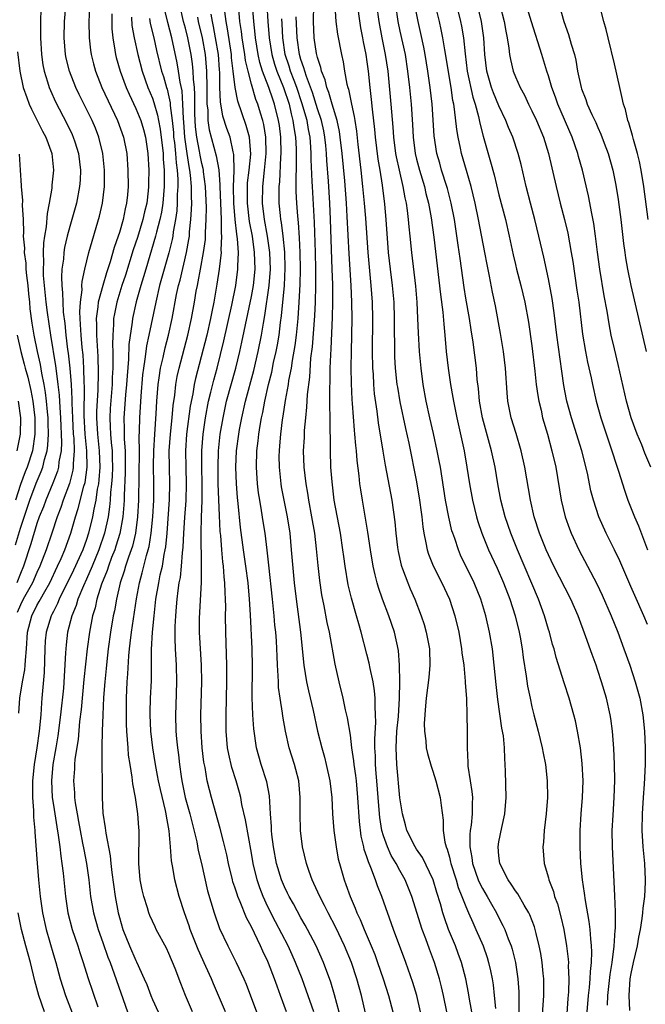
# Model space of a CAD drawing. Units: inches. Extents: x 2625000 to 2628000, y 1476000 to 1479000.
# Drawn here: x 2625613 to 2625689, y 1476778 to 1476897 of the extents above; entities that cross this region are included whole.
import ezdxf

# ---------------------------------------------------------------- set-up
doc = ezdxf.new("R2010")
doc.units = ezdxf.units.IN
doc.header["$MEASUREMENT"] = 0
doc.layers.add('LD26251476_2ft', color=242, linetype='Continuous')

msp = doc.modelspace()

# ---------------------------------------------------------------- linework, layer by layer
at = {"layer": 'LD26251476_2ft'}
for points, elevation in [([(2625612.81, 1476813.19), (2625612.95, 1476815), (2625613.27, 1476817), (2625613.56, 1476818.44), (2625613.6, 1476819), (2625613.62, 1476819.62), (2625613.75, 1476821), (2625613.87, 1476823), (2625614.38, 1476825), (2625615, 1476826.23), (2625615.29, 1476826.71), (2625615.43, 1476827), (2625615.96, 1476827.96), (2625616.56, 1476829), (2625617.52, 1476831), (2625617.95, 1476831.95), (2625618.4, 1476833), (2625619.12, 1476835), (2625619.68, 1476837), (2625620.01, 1476837.99), (2625620.71, 1476840.71), (2625620.85, 1476841.16), (2625621.1, 1476843), (2625621.07, 1476845), (2625620.86, 1476847), (2625620.73, 1476849.27), (2625620.76, 1476852.76), (2625620.73, 1476853.27), (2625620.7, 1476855), (2625620.6, 1476856.6), (2625620.5, 1476857.5), (2625620.36, 1476859), (2625620.3, 1476860.3), (2625620.23, 1476861), (2625620.19, 1476861.81), (2625620.27, 1476863), (2625620.48, 1476864.48), (2625620.47, 1476865), (2625620.5, 1476865.5), (2625620.83, 1476867), (2625621.31, 1476869), (2625622.59, 1476873.41), (2625622.94, 1476875), (2625623.18, 1476877), (2625623.2, 1476879), (2625623, 1476881), (2625622.51, 1476883), (2625622.09, 1476884.09), (2625621.71, 1476885), (2625620.14, 1476888.14), (2625619.73, 1476889), (2625618.95, 1476891), (2625618.57, 1476892.57), (2625618.48, 1476893), (2625618.32, 1476895), (2625618.37, 1476897), (2625618.67, 1476900.67)], 11086), ([(2625653.72, 1476899.72), (2625654.24, 1476896.24), (2625654.48, 1476895), (2625654.55, 1476894.55), (2625654.87, 1476893), (2625655, 1476892.1), (2625655.14, 1476891), (2625655.35, 1476889), (2625655.53, 1476887.53), (2625655.64, 1476886.36), (2625655.91, 1476883.91), (2625655.99, 1476883), (2625656.33, 1476880.33), (2625656.56, 1476879), (2625656.84, 1476877.16), (2625657.12, 1476874.88), (2625657.3, 1476873), (2625657.59, 1476869), (2625657.81, 1476867), (2625658.07, 1476865), (2625658.25, 1476863), (2625658.31, 1476861), (2625658.36, 1476856.36), (2625658.43, 1476855), (2625658.64, 1476853), (2625658.69, 1476852.69), (2625659, 1476850.91), (2625659.68, 1476847.68), (2625660.08, 1476845.92), (2625661, 1476841.24), (2625661.37, 1476839), (2625661.56, 1476837.55), (2625661.64, 1476837), (2625661.76, 1476835.76), (2625661.89, 1476835), (2625662.16, 1476833.84), (2625662.3, 1476833), (2625662.46, 1476832.46), (2625663.04, 1476831.04), (2625664.1, 1476829), (2625665.02, 1476827), (2625665.67, 1476825), (2625666.14, 1476823), (2625666.48, 1476821), (2625666.52, 1476820.52), (2625666.73, 1476819), (2625666.92, 1476817.08), (2625666.91, 1476816.91), (2625667.06, 1476814.94), (2625667.12, 1476813), (2625667.16, 1476811), (2625667.16, 1476809), (2625667.24, 1476807.24), (2625667.24, 1476806.76), (2625667.5, 1476805), (2625667.72, 1476803.72), (2625667.78, 1476803), (2625667.75, 1476802.25), (2625667.76, 1476801), (2625667.62, 1476799.62), (2625667.53, 1476799), (2625667.48, 1476798.52), (2625667.46, 1476797), (2625667.71, 1476795.71), (2625667.8, 1476795), (2625668.5, 1476793), (2625668.64, 1476792.64), (2625669, 1476791.95), (2625669.57, 1476791), (2625670.08, 1476790.08), (2625670.71, 1476789), (2625671, 1476788.41), (2625671.49, 1476787.49), (2625671.72, 1476787), (2625672.14, 1476785.86), (2625672.49, 1476785), (2625672.62, 1476784.62), (2625673.01, 1476783.01), (2625673.31, 1476781), (2625673.42, 1476779.42), (2625673.43, 1476779), (2625673.41, 1476778.59), (2625673.4, 1476777)], 11120), ([(2625665.7, 1476899.7), (2625666.34, 1476897), (2625666.45, 1476896.45), (2625666.69, 1476895), (2625666.9, 1476893.1), (2625667.17, 1476891), (2625667.83, 1476887.83), (2625668.11, 1476887), (2625668.53, 1476885.47), (2625668.68, 1476884.68), (2625669.09, 1476883.09), (2625669.98, 1476879.98), (2625670.41, 1476878.41), (2625671, 1476876), (2625671.79, 1476873), (2625672.26, 1476871), (2625672.73, 1476868.73), (2625673, 1476867.57), (2625673.13, 1476867), (2625673.66, 1476865), (2625674.14, 1476863), (2625674.57, 1476860.57), (2625675, 1476857.69), (2625675.37, 1476854.63), (2625675.53, 1476853), (2625675.7, 1476851.7), (2625675.83, 1476851), (2625676.1, 1476849.9), (2625676.3, 1476849), (2625676.87, 1476847), (2625677.42, 1476845), (2625677.88, 1476843), (2625678.55, 1476839), (2625679.03, 1476837), (2625679.55, 1476835.55), (2625679.76, 1476835), (2625680.69, 1476833), (2625681.75, 1476831), (2625682.85, 1476828.85), (2625683.5, 1476827.5), (2625684.62, 1476825), (2625685.42, 1476823), (2625686.15, 1476821), (2625686.86, 1476819), (2625687.52, 1476817), (2625688.07, 1476815), (2625688.44, 1476813), (2625688.64, 1476811), (2625688.72, 1476809), (2625688.71, 1476807), (2625688.61, 1476804.61), (2625688.48, 1476803), (2625688.34, 1476801), (2625688.32, 1476799), (2625688.45, 1476797), (2625688.64, 1476795), (2625688.72, 1476793), (2625688.72, 1476792.72), (2625688.63, 1476791), (2625688.44, 1476789.56), (2625688.41, 1476789), (2625688.33, 1476788.33), (2625688.12, 1476787), (2625687.93, 1476786.07), (2625687.74, 1476785), (2625687.27, 1476783), (2625687, 1476781.68), (2625686.88, 1476781), (2625686.73, 1476779), (2625686.81, 1476777.19)], 11130), ([(2625689.41, 1476843), (2625688.7, 1476844.7), (2625688.31, 1476845.69), (2625687.75, 1476847), (2625687.02, 1476849), (2625686.46, 1476851), (2625685.46, 1476855.46), (2625685, 1476857.33), (2625684.62, 1476859), (2625684.35, 1476860.35), (2625684.11, 1476861.89), (2625683.77, 1476863.77), (2625683.24, 1476867), (2625682.96, 1476869.04), (2625682.72, 1476871), (2625682.52, 1476872.52), (2625682.27, 1476873.73), (2625681.87, 1476875.87), (2625681.12, 1476879), (2625680.64, 1476880.64), (2625680.55, 1476881), (2625679.86, 1476883), (2625678.12, 1476887), (2625677.84, 1476887.84), (2625677.41, 1476889), (2625677, 1476890.43), (2625676.81, 1476891), (2625676.2, 1476893), (2625674.94, 1476896.94), (2625674.03, 1476900.03)], 11136), ([(2625615.47, 1476898.53), (2625615.45, 1476897), (2625615.45, 1476895.45), (2625615.44, 1476895), (2625615.55, 1476893), (2625615.73, 1476891.73), (2625615.88, 1476891), (2625616.3, 1476889.7), (2625616.49, 1476889), (2625616.64, 1476888.64), (2625617.26, 1476887.26), (2625618.65, 1476884.65), (2625619.29, 1476883.29), (2625619.42, 1476883), (2625619.59, 1476882.41), (2625620.04, 1476881), (2625620.29, 1476879), (2625620.24, 1476877.76), (2625620.18, 1476877), (2625619.8, 1476875), (2625619.25, 1476873), (2625619, 1476872.16), (2625618.69, 1476871), (2625618.37, 1476869.63), (2625618.27, 1476869), (2625618.21, 1476868.21), (2625618.04, 1476867), (2625617.98, 1476866.02), (2625618.02, 1476865), (2625618.12, 1476864.12), (2625618.14, 1476863), (2625618.2, 1476861.8), (2625618.39, 1476860.39), (2625618.52, 1476859), (2625618.73, 1476857.27), (2625618.81, 1476856.81), (2625619.01, 1476855.01), (2625619.16, 1476853), (2625619.25, 1476851.25), (2625619.24, 1476850.76), (2625619.31, 1476849), (2625619.42, 1476847), (2625619.47, 1476846.53), (2625619.53, 1476845), (2625619.4, 1476843.4), (2625619.41, 1476843), (2625619.36, 1476842.64), (2625618.96, 1476841.04), (2625618.19, 1476839), (2625617.89, 1476838.11), (2625617.45, 1476837), (2625616.81, 1476835), (2625616.12, 1476833), (2625615.35, 1476831), (2625615, 1476830.24), (2625614.47, 1476829), (2625613.35, 1476827), (2625613, 1476826.32), (2625612.6, 1476825.4)], 11084), ([(2625621.4, 1476898.6), (2625621.31, 1476897), (2625621.34, 1476895), (2625621.51, 1476893.51), (2625621.58, 1476893), (2625621.86, 1476891.86), (2625622.09, 1476891), (2625622.86, 1476889), (2625624.78, 1476885), (2625625.5, 1476883), (2625625.89, 1476881), (2625626.04, 1476879), (2625626.06, 1476877), (2625625.98, 1476875.98), (2625625.88, 1476875), (2625625.7, 1476874.3), (2625625.45, 1476873), (2625625, 1476871.42), (2625624.87, 1476871), (2625624.37, 1476869.63), (2625623.89, 1476867.89), (2625623.44, 1476866.56), (2625622.98, 1476865.02), (2625622.45, 1476863), (2625622.41, 1476862.41), (2625622.2, 1476861), (2625622.24, 1476860.24), (2625622.23, 1476859), (2625622.3, 1476857.7), (2625622.4, 1476856.4), (2625622.44, 1476854.44), (2625622.39, 1476852.39), (2625622.24, 1476849.76), (2625622.24, 1476849), (2625622.35, 1476847), (2625622.57, 1476845), (2625622.65, 1476843), (2625622.53, 1476841.47), (2625622.46, 1476841), (2625622.32, 1476840.32), (2625622.15, 1476839), (2625621.9, 1476837.9), (2625621.76, 1476837), (2625621.26, 1476835), (2625621, 1476834.23), (2625620.56, 1476833), (2625619.46, 1476830.54), (2625617.7, 1476827), (2625617.51, 1476826.49), (2625617, 1476825.53), (2625616.83, 1476825.17), (2625616.72, 1476825), (2625616.12, 1476823), (2625616.02, 1476821.98), (2625615.95, 1476821), (2625615.87, 1476818.13), (2625615.62, 1476815), (2625615.56, 1476814.44), (2625615.48, 1476813), (2625615.28, 1476811), (2625614.99, 1476808.99), (2625614.67, 1476807), (2625614.48, 1476805), (2625614.47, 1476804.47), (2625614.48, 1476803), (2625614.6, 1476801.4), (2625614.61, 1476800.61), (2625614.76, 1476799), (2625614.77, 1476798.77), (2625615.03, 1476795.03), (2625615.21, 1476793), (2625615.42, 1476791), (2625615.7, 1476789), (2625616.12, 1476787), (2625617, 1476783.94), (2625617.29, 1476783), (2625617.84, 1476781), (2625618.47, 1476779), (2625620, 1476775)], 11088), ([(2625633.87, 1476777), (2625633, 1476779), (2625632.43, 1476780.43), (2625631.75, 1476782.25), (2625631, 1476784.09), (2625630.71, 1476784.71), (2625629.47, 1476787), (2625629.32, 1476787.32), (2625628.69, 1476788.69), (2625628.57, 1476789), (2625628.4, 1476789.6), (2625627.96, 1476791), (2625627.78, 1476791.78), (2625627.54, 1476793), (2625627.34, 1476795), (2625627.4, 1476799), (2625627.36, 1476799.36), (2625627.25, 1476801), (2625626.94, 1476803), (2625626.62, 1476804.62), (2625626.56, 1476805.44), (2625626.29, 1476807), (2625626.12, 1476808.12), (2625626.05, 1476809), (2625626, 1476810), (2625625.91, 1476811), (2625625.88, 1476811.88), (2625625.86, 1476813), (2625625.87, 1476815), (2625625.95, 1476817), (2625626.03, 1476817.97), (2625626.15, 1476820.15), (2625626.23, 1476821), (2625626.32, 1476821.68), (2625626.46, 1476823), (2625627.07, 1476827.07), (2625627.43, 1476829), (2625627.78, 1476830.22), (2625628.3, 1476832.3), (2625628.51, 1476833), (2625628.61, 1476833.39), (2625628.87, 1476835), (2625629.06, 1476837), (2625629.17, 1476839), (2625629.19, 1476841), (2625629.15, 1476843.15), (2625629.17, 1476845), (2625629.28, 1476847), (2625629.45, 1476849.45), (2625629.54, 1476851), (2625629.7, 1476853), (2625629.84, 1476853.84), (2625629.99, 1476855), (2625630.3, 1476856.3), (2625630.55, 1476857.45), (2625630.96, 1476859), (2625631.39, 1476861), (2625631.94, 1476863.94), (2625632.17, 1476865), (2625632.35, 1476865.65), (2625633.13, 1476869), (2625633.43, 1476870.57), (2625633.48, 1476871), (2625633.52, 1476871.52), (2625633.68, 1476873), (2625633.76, 1476874.24), (2625633.77, 1476875), (2625633.74, 1476875.74), (2625633.74, 1476877), (2625633.63, 1476878.37), (2625633.55, 1476879), (2625633.45, 1476879.45), (2625633.2, 1476881), (2625632.92, 1476883), (2625632.81, 1476884.81), (2625632.76, 1476885.24), (2625632.71, 1476887), (2625632.6, 1476888.6), (2625632.37, 1476889.63), (2625632.18, 1476891), (2625632, 1476892), (2625631.34, 1476895), (2625630.86, 1476896.86), (2625630.35, 1476899)], 11096), ([(2625637.86, 1476777), (2625637.01, 1476779.01), (2625636.4, 1476780.4), (2625636.16, 1476781), (2625635.49, 1476782.51), (2625634.56, 1476784.56), (2625633.59, 1476787), (2625633.45, 1476787.45), (2625632.88, 1476789), (2625632.25, 1476791), (2625631.74, 1476793), (2625631.48, 1476794.52), (2625631.32, 1476795.32), (2625631.21, 1476797), (2625631.05, 1476798.95), (2625630.71, 1476800.71), (2625630.69, 1476801), (2625630.61, 1476801.39), (2625629.97, 1476803.97), (2625629.75, 1476805), (2625629.64, 1476805.64), (2625629.37, 1476807), (2625629.04, 1476809), (2625628.8, 1476811), (2625628.73, 1476813), (2625628.73, 1476813.27), (2625628.78, 1476815), (2625628.88, 1476817.12), (2625628.9, 1476820.9), (2625629.02, 1476823.02), (2625629.21, 1476825), (2625629.43, 1476827), (2625629.77, 1476829), (2625629.95, 1476829.95), (2625630.21, 1476831), (2625630.44, 1476832.44), (2625630.57, 1476833), (2625630.63, 1476833.37), (2625630.79, 1476835), (2625631.09, 1476839.09), (2625631.13, 1476841), (2625631.06, 1476843), (2625631.05, 1476845), (2625631.19, 1476847), (2625631.41, 1476849), (2625631.53, 1476850.47), (2625631.72, 1476851.72), (2625631.85, 1476853), (2625632.02, 1476853.98), (2625632.24, 1476855), (2625633.31, 1476859), (2625633.75, 1476861), (2625634.11, 1476863), (2625634.32, 1476864.32), (2625634.45, 1476865), (2625634.55, 1476865.45), (2625634.83, 1476867), (2625635.2, 1476869), (2625635.42, 1476870.58), (2625635.44, 1476871), (2625635.44, 1476871.44), (2625635.53, 1476873), (2625635.55, 1476874.45), (2625635.45, 1476877), (2625635.21, 1476878.79), (2625635.19, 1476879), (2625635.17, 1476879.17), (2625635, 1476879.79), (2625634.79, 1476880.79), (2625634.71, 1476881.29), (2625634.37, 1476883), (2625634.23, 1476884.23), (2625634.18, 1476885), (2625634.16, 1476885.84), (2625634.14, 1476887), (2625634.15, 1476888.15), (2625634.09, 1476889), (2625633.98, 1476890.02), (2625633.96, 1476891), (2625633.87, 1476891.87), (2625633.69, 1476893), (2625633.28, 1476895), (2625633, 1476896.21), (2625632.79, 1476897), (2625632.34, 1476899)], 11098), ([(2625651.94, 1476775.94), (2625651.08, 1476779.08), (2625650.61, 1476780.61), (2625649.72, 1476783), (2625648.84, 1476785), (2625647.81, 1476787), (2625647.52, 1476787.52), (2625647, 1476788.4), (2625646.09, 1476790.09), (2625645.57, 1476791), (2625645.39, 1476791.39), (2625645, 1476792.17), (2625644.65, 1476793), (2625644.03, 1476795), (2625643.67, 1476797), (2625643.49, 1476798.51), (2625643.45, 1476799), (2625643.45, 1476799.45), (2625643.32, 1476801), (2625643.18, 1476803.18), (2625642.87, 1476804.87), (2625642.17, 1476807), (2625641.6, 1476809), (2625641.29, 1476811.29), (2625641.18, 1476813), (2625641.09, 1476815.09), (2625641.13, 1476818.87), (2625641.09, 1476821), (2625640.89, 1476825.11), (2625640.77, 1476827), (2625640.6, 1476829), (2625640.34, 1476831), (2625640.05, 1476833), (2625639.7, 1476835.7), (2625639.41, 1476838.59), (2625639.32, 1476839.32), (2625639.19, 1476841), (2625639.11, 1476843), (2625639.21, 1476845), (2625639.47, 1476847), (2625639.56, 1476847.56), (2625639.83, 1476849), (2625640.28, 1476851), (2625641.3, 1476854.7), (2625641.82, 1476857), (2625642.23, 1476859), (2625642.46, 1476860.46), (2625642.64, 1476861.36), (2625643.16, 1476865), (2625643.31, 1476867), (2625643.25, 1476869), (2625642.97, 1476871), (2625642.6, 1476873), (2625642.35, 1476875), (2625642.37, 1476877), (2625642.6, 1476879), (2625642.81, 1476881), (2625642.77, 1476883), (2625642.52, 1476884.52), (2625642.39, 1476885), (2625642.1, 1476885.9), (2625641.77, 1476887), (2625641.55, 1476887.55), (2625641, 1476889.39), (2625640.59, 1476891), (2625640.28, 1476892.28), (2625640.19, 1476893), (2625639.88, 1476895), (2625639.8, 1476895.8), (2625639.61, 1476897), (2625639.42, 1476899)], 11106), ([(2625654.84, 1476776.84), (2625654.33, 1476779), (2625653.79, 1476781), (2625653.14, 1476783), (2625652.3, 1476785), (2625651.22, 1476787.22), (2625650.29, 1476789), (2625649.88, 1476789.88), (2625649.28, 1476791), (2625648.58, 1476792.58), (2625648.37, 1476793), (2625648, 1476794), (2625647.67, 1476795), (2625647.18, 1476797), (2625646.95, 1476799), (2625646.91, 1476801), (2625646.92, 1476803), (2625646.74, 1476805), (2625646.39, 1476806.39), (2625646.21, 1476807), (2625645.57, 1476809), (2625645.13, 1476811), (2625644.83, 1476812.83), (2625644.78, 1476813.22), (2625644.49, 1476815), (2625644.3, 1476816.3), (2625644.27, 1476817), (2625644.26, 1476817.74), (2625644.17, 1476819), (2625644.11, 1476820.11), (2625644.09, 1476821), (2625644.03, 1476821.97), (2625643.96, 1476823), (2625643.86, 1476823.86), (2625643.76, 1476825), (2625643.54, 1476827), (2625643.13, 1476831.13), (2625642.93, 1476832.93), (2625642.66, 1476835), (2625642.43, 1476836.43), (2625642.23, 1476837.77), (2625642.01, 1476839), (2625641.88, 1476839.88), (2625641.74, 1476841), (2625641.67, 1476842.33), (2625641.62, 1476843), (2625641.67, 1476845), (2625641.82, 1476846.18), (2625641.9, 1476847), (2625642.05, 1476848.05), (2625642.22, 1476849), (2625642.37, 1476849.63), (2625642.63, 1476851), (2625643.09, 1476853), (2625643.47, 1476854.53), (2625643.7, 1476855.7), (2625643.99, 1476857), (2625644.16, 1476857.84), (2625644.35, 1476859), (2625644.54, 1476860.54), (2625644.66, 1476861.34), (2625645, 1476865), (2625645.1, 1476867.1), (2625645.05, 1476869.05), (2625644.86, 1476871), (2625644.65, 1476872.65), (2625644.58, 1476873), (2625644.51, 1476873.49), (2625644.36, 1476875), (2625644.35, 1476876.35), (2625644.36, 1476877), (2625644.43, 1476877.57), (2625644.58, 1476880.58), (2625644.62, 1476881), (2625644.57, 1476883), (2625644.4, 1476884.4), (2625644.3, 1476885), (2625643.8, 1476887), (2625643.58, 1476887.58), (2625643.12, 1476889), (2625642.36, 1476891), (2625642.03, 1476892.03), (2625641.82, 1476893), (2625641.5, 1476895), (2625641.47, 1476895.47), (2625641.3, 1476897), (2625641.13, 1476899)], 11108), ([(2625642.86, 1476899), (2625642.99, 1476897.01), (2625643.15, 1476895), (2625643.46, 1476893), (2625643.81, 1476891.81), (2625644.07, 1476891), (2625644.88, 1476889), (2625645.56, 1476887), (2625645.82, 1476885.82), (2625646.04, 1476885), (2625646.15, 1476884.15), (2625646.34, 1476883), (2625646.42, 1476881.58), (2625646.43, 1476881), (2625646.41, 1476880.41), (2625646.41, 1476879), (2625646.38, 1476878.38), (2625646.4, 1476876.4), (2625646.46, 1476875), (2625646.57, 1476873.43), (2625646.66, 1476872.66), (2625646.78, 1476870.78), (2625646.87, 1476869), (2625646.91, 1476867), (2625646.87, 1476865.13), (2625646.76, 1476863), (2625646.61, 1476861), (2625646.41, 1476859), (2625646.27, 1476857.73), (2625645.94, 1476855.94), (2625645.81, 1476855), (2625645.51, 1476853.51), (2625645.44, 1476853), (2625645.08, 1476851.08), (2625644.8, 1476849.2), (2625644.72, 1476848.72), (2625644.51, 1476847), (2625644.41, 1476845.59), (2625644.35, 1476845), (2625644.34, 1476844.34), (2625644.36, 1476843), (2625644.56, 1476841), (2625644.62, 1476840.62), (2625644.93, 1476839), (2625645.34, 1476837), (2625645.65, 1476835), (2625645.84, 1476833), (2625646.18, 1476829), (2625646.41, 1476827), (2625646.94, 1476823), (2625647.37, 1476819), (2625647.69, 1476817), (2625647.92, 1476815.92), (2625648.47, 1476813.53), (2625649.02, 1476811), (2625649.52, 1476809), (2625649.86, 1476807.86), (2625650.07, 1476807), (2625650.52, 1476805), (2625650.75, 1476803), (2625650.84, 1476801), (2625650.99, 1476799), (2625651.26, 1476797), (2625651.53, 1476795.53), (2625651.66, 1476795), (2625652.23, 1476793), (2625652.45, 1476792.45), (2625652.96, 1476791), (2625653.59, 1476789.59), (2625653.79, 1476789), (2625654.2, 1476788.2), (2625654.66, 1476787), (2625655.53, 1476785), (2625655.95, 1476783.96), (2625656.29, 1476783), (2625656.96, 1476781), (2625657.6, 1476779), (2625658.13, 1476777)], 11110), ([(2625667.93, 1476775.93), (2625667.43, 1476778.57), (2625667.3, 1476779.31), (2625666.97, 1476781), (2625666.46, 1476783), (2625666.07, 1476784.07), (2625665.72, 1476785), (2625664.9, 1476787), (2625664.4, 1476788.4), (2625664.21, 1476789), (2625663.91, 1476790.09), (2625663.47, 1476791.47), (2625663.02, 1476793), (2625661.72, 1476795.73), (2625661, 1476796.74), (2625660.83, 1476797), (2625659.83, 1476799), (2625659.68, 1476799.68), (2625659.3, 1476801), (2625659, 1476802.95), (2625658.61, 1476807), (2625658.55, 1476809), (2625658.64, 1476811), (2625658.81, 1476812.81), (2625658.95, 1476815), (2625658.98, 1476816.98), (2625658.94, 1476819), (2625658.81, 1476820.81), (2625658.35, 1476823), (2625657.67, 1476825), (2625656.91, 1476827), (2625656.41, 1476828.41), (2625656.24, 1476829), (2625656.02, 1476829.98), (2625655.76, 1476831), (2625655.43, 1476833), (2625655.12, 1476835.12), (2625654.45, 1476839), (2625654.25, 1476840.25), (2625654.16, 1476841), (2625654.06, 1476841.94), (2625653.81, 1476843.81), (2625653.72, 1476845), (2625653.64, 1476845.64), (2625653.55, 1476847), (2625653.49, 1476847.49), (2625653.27, 1476850.73), (2625653.22, 1476851.22), (2625653.13, 1476853.13), (2625653.09, 1476855.09), (2625653.12, 1476857), (2625653.21, 1476861), (2625653.19, 1476863), (2625653.1, 1476865), (2625652.85, 1476868.85), (2625652.62, 1476873.38), (2625652.51, 1476875), (2625652.31, 1476877.69), (2625652, 1476881), (2625651.77, 1476883), (2625651.68, 1476883.68), (2625651.38, 1476885), (2625650.78, 1476887), (2625650.4, 1476888.4), (2625650.15, 1476889), (2625649.94, 1476889.94), (2625649.51, 1476891), (2625649.43, 1476891.43), (2625649, 1476892.65), (2625648.89, 1476893.11), (2625648.6, 1476895), (2625648.51, 1476897), (2625648.56, 1476899)], 11116), ([(2625651.12, 1476898.88), (2625651.25, 1476897), (2625651.45, 1476895.45), (2625651.91, 1476893), (2625652.12, 1476892.12), (2625652.3, 1476891), (2625652.58, 1476889.42), (2625652.69, 1476889), (2625652.78, 1476888.78), (2625653.13, 1476887), (2625653.47, 1476885.47), (2625653.52, 1476885), (2625653.72, 1476883.72), (2625653.9, 1476882.1), (2625654.27, 1476879), (2625654.48, 1476877), (2625654.67, 1476875), (2625654.81, 1476873.19), (2625655.1, 1476869), (2625655.49, 1476865), (2625655.63, 1476863), (2625655.69, 1476861), (2625655.65, 1476857), (2625655.68, 1476855), (2625655.74, 1476854.26), (2625655.8, 1476853), (2625655.9, 1476851.9), (2625656.22, 1476849.78), (2625656.38, 1476848.38), (2625656.93, 1476844.93), (2625657.23, 1476843.23), (2625658.01, 1476839), (2625658.39, 1476836.39), (2625658.52, 1476835), (2625658.71, 1476833.29), (2625658.78, 1476832.78), (2625659.15, 1476831.15), (2625659.19, 1476831), (2625659.32, 1476830.68), (2625659.94, 1476829), (2625660.25, 1476828.25), (2625660.8, 1476827), (2625661.59, 1476825), (2625661.94, 1476823.94), (2625662.2, 1476823), (2625662.57, 1476821), (2625662.64, 1476819), (2625662.49, 1476817.51), (2625662.18, 1476815), (2625662.09, 1476814.09), (2625661.95, 1476811.95), (2625661.98, 1476811), (2625662.14, 1476809.86), (2625662.19, 1476809), (2625662.33, 1476808.33), (2625662.78, 1476806.78), (2625663, 1476806.17), (2625663.37, 1476805), (2625663.89, 1476803), (2625663.99, 1476802.01), (2625664.24, 1476800.24), (2625664.24, 1476799), (2625664.44, 1476797.56), (2625664.6, 1476797), (2625664.72, 1476796.72), (2625665, 1476795.74), (2625665.15, 1476795.15), (2625665.18, 1476795), (2625665.8, 1476793), (2625666.08, 1476792.08), (2625666.52, 1476791), (2625667, 1476789.76), (2625667.33, 1476789), (2625667.82, 1476787.82), (2625668.2, 1476787), (2625669.07, 1476785), (2625669.58, 1476783.58), (2625669.75, 1476783), (2625669.98, 1476781.98), (2625670.17, 1476781), (2625670.29, 1476780.29), (2625670.44, 1476779), (2625670.59, 1476777.41)], 11118), ([(2625676.17, 1476775), (2625676.44, 1476779), (2625676.44, 1476780.44), (2625676.43, 1476781), (2625676.35, 1476781.65), (2625676.23, 1476783), (2625676.07, 1476784.07), (2625675.89, 1476785), (2625675.51, 1476786.49), (2625675.4, 1476787), (2625675.31, 1476787.31), (2625674.75, 1476788.75), (2625674.63, 1476789), (2625674.05, 1476789.95), (2625673.3, 1476791.3), (2625673, 1476791.69), (2625672.5, 1476792.5), (2625672.12, 1476793), (2625671.1, 1476795), (2625671, 1476795.9), (2625670.91, 1476797), (2625671, 1476797.61), (2625671.35, 1476799.35), (2625671.71, 1476801), (2625671.86, 1476803), (2625671.81, 1476806.19), (2625671.77, 1476807), (2625671.7, 1476807.7), (2625671.68, 1476809), (2625671.54, 1476810.46), (2625671.37, 1476811.37), (2625670.85, 1476814.85), (2625670.66, 1476816.66), (2625670.43, 1476819), (2625670.21, 1476821), (2625669.87, 1476823), (2625669.42, 1476825), (2625668.82, 1476827), (2625668, 1476829), (2625666.36, 1476832.36), (2625666.09, 1476833), (2625665.64, 1476834.36), (2625665.41, 1476835), (2625665.31, 1476835.31), (2625664.93, 1476836.93), (2625664.54, 1476839), (2625663.9, 1476843), (2625663.77, 1476843.77), (2625663.53, 1476845), (2625663.07, 1476847.07), (2625662.62, 1476849), (2625662.19, 1476851), (2625661.83, 1476853), (2625661.56, 1476855), (2625661.38, 1476857), (2625661.26, 1476859.26), (2625661.19, 1476861), (2625661.09, 1476863), (2625660.92, 1476864.92), (2625660.43, 1476869), (2625660.25, 1476871), (2625660.11, 1476872.11), (2625660.04, 1476873), (2625659.92, 1476874.08), (2625659.78, 1476875), (2625659.64, 1476875.64), (2625659.41, 1476877), (2625658.94, 1476879), (2625658.59, 1476880.59), (2625658.52, 1476881), (2625658.27, 1476883), (2625658.19, 1476884.19), (2625657.95, 1476887), (2625657.56, 1476891), (2625657.27, 1476893), (2625656.86, 1476895), (2625656.48, 1476897), (2625656.19, 1476899)], 11122), ([(2625658.45, 1476899), (2625658.76, 1476897), (2625659, 1476895.81), (2625659.62, 1476893), (2625659.93, 1476891), (2625660.15, 1476889), (2625660.35, 1476887), (2625660.53, 1476884.53), (2625660.6, 1476883), (2625660.84, 1476881), (2625661, 1476880.33), (2625661.36, 1476879), (2625661.98, 1476877), (2625662.16, 1476876.16), (2625662.46, 1476875), (2625662.78, 1476873.22), (2625663.12, 1476870.88), (2625663.91, 1476863.91), (2625664.2, 1476861.8), (2625664.32, 1476860.32), (2625664.46, 1476859), (2625664.62, 1476857), (2625664.83, 1476855), (2625665.14, 1476853), (2625665.43, 1476851.43), (2625665.5, 1476851), (2625665.9, 1476849), (2625666.77, 1476845), (2625667.12, 1476843), (2625667.44, 1476841), (2625667.8, 1476839), (2625668.28, 1476837), (2625668.44, 1476836.44), (2625668.92, 1476835), (2625669.74, 1476833), (2625670.77, 1476830.77), (2625671.55, 1476829), (2625672.32, 1476827), (2625672.96, 1476825), (2625673.46, 1476823), (2625673.58, 1476822.42), (2625673.83, 1476821), (2625673.95, 1476819.95), (2625674.32, 1476817.68), (2625674.47, 1476816.47), (2625674.77, 1476815), (2625675, 1476813.95), (2625675.23, 1476813), (2625675.76, 1476811), (2625676.26, 1476809), (2625676.37, 1476808.37), (2625676.64, 1476807), (2625676.86, 1476805), (2625676.87, 1476803), (2625676.71, 1476801), (2625676.48, 1476799), (2625676.41, 1476797.59), (2625676.33, 1476797), (2625676.48, 1476795), (2625677, 1476793.24), (2625677.06, 1476793), (2625677.6, 1476791.6), (2625677.75, 1476791), (2625678.09, 1476790.09), (2625678.52, 1476788.52), (2625678.86, 1476787), (2625679.2, 1476785), (2625679.4, 1476783.4), (2625679.42, 1476783), (2625679.4, 1476782.6), (2625679.47, 1476781), (2625679.42, 1476779.42), (2625679.35, 1476778.65), (2625679.09, 1476775)], 11124), ([(2625681.71, 1476777), (2625681.86, 1476779), (2625681.98, 1476779.98), (2625682.07, 1476781), (2625682.1, 1476781.9), (2625682.23, 1476783), (2625682.27, 1476784.27), (2625682.23, 1476785), (2625682.12, 1476785.88), (2625682.05, 1476787), (2625681.95, 1476787.95), (2625681.48, 1476790.52), (2625681.39, 1476791.39), (2625681.12, 1476793), (2625680.92, 1476795), (2625680.83, 1476797), (2625680.84, 1476799), (2625680.96, 1476801), (2625681.12, 1476803), (2625681.19, 1476805), (2625681.09, 1476807.09), (2625680.88, 1476809), (2625680.54, 1476811), (2625680.26, 1476812.26), (2625680.07, 1476813), (2625679.5, 1476815), (2625678.89, 1476816.89), (2625677.94, 1476819.94), (2625677.68, 1476821), (2625677.51, 1476821.51), (2625677.11, 1476823), (2625677, 1476823.34), (2625676.52, 1476825), (2625675.79, 1476827), (2625673.25, 1476833), (2625672.43, 1476835), (2625671.75, 1476837), (2625671.24, 1476839), (2625670.86, 1476841), (2625670.53, 1476843), (2625670.12, 1476845), (2625669.87, 1476845.87), (2625669, 1476849), (2625668.66, 1476851), (2625668.53, 1476852.53), (2625668.38, 1476853.62), (2625668.27, 1476855), (2625667.87, 1476858.13), (2625667.63, 1476859.63), (2625667.42, 1476861), (2625667, 1476863.47), (2625666.79, 1476864.79), (2625666.29, 1476868.29), (2625666.08, 1476869.92), (2625665.6, 1476873), (2625665.21, 1476875), (2625664.75, 1476876.75), (2625664.68, 1476877), (2625664.05, 1476879), (2625663.82, 1476879.82), (2625663.47, 1476881), (2625663.14, 1476883.14), (2625662.89, 1476887), (2625662.67, 1476889), (2625662.38, 1476891), (2625662.06, 1476893), (2625661.9, 1476893.9), (2625661.55, 1476895.55), (2625661.21, 1476897), (2625660.79, 1476899)], 11126), ([(2625684.16, 1476777.84), (2625684.18, 1476779), (2625684.47, 1476781.53), (2625684.71, 1476783), (2625684.96, 1476784.96), (2625685.09, 1476786.91), (2625685.12, 1476787.12), (2625685.13, 1476789.13), (2625685.06, 1476791.06), (2625684.75, 1476797), (2625684.73, 1476799), (2625684.83, 1476800.83), (2625684.98, 1476803), (2625685.06, 1476805.06), (2625685.02, 1476807.02), (2625684.93, 1476808.93), (2625684.76, 1476811), (2625684.55, 1476812.55), (2625684.47, 1476813), (2625684.02, 1476815), (2625683.44, 1476817), (2625683, 1476818.36), (2625682.78, 1476819), (2625682.3, 1476820.3), (2625681.55, 1476822.45), (2625680.59, 1476825), (2625679.7, 1476827), (2625677.67, 1476831), (2625677, 1476832.4), (2625676.73, 1476833), (2625675.93, 1476835), (2625675.28, 1476837), (2625674.82, 1476839), (2625674.14, 1476843), (2625673.7, 1476845), (2625673.09, 1476847.09), (2625672.49, 1476849), (2625672.08, 1476851), (2625671.99, 1476851.99), (2625671.81, 1476855), (2625671.57, 1476857), (2625671.2, 1476859.2), (2625670.57, 1476862.57), (2625670.22, 1476864.22), (2625669.87, 1476866.13), (2625669.57, 1476867.57), (2625669.31, 1476869), (2625668.53, 1476873), (2625668.11, 1476875), (2625667.62, 1476877), (2625667.05, 1476878.95), (2625666.48, 1476881), (2625666.35, 1476881.65), (2625666.06, 1476883), (2625665.9, 1476883.9), (2625665.63, 1476886.37), (2625665.52, 1476887), (2625665.42, 1476887.42), (2625665.21, 1476889), (2625664.43, 1476893.57), (2625664.21, 1476895), (2625664.01, 1476896.01), (2625663.78, 1476897), (2625663.25, 1476899.25)], 11128), ([(2625689, 1476823.94), (2625688.58, 1476825), (2625687.46, 1476827.46), (2625687, 1476828.56), (2625685.65, 1476831.65), (2625685, 1476833), (2625683.98, 1476835), (2625683.09, 1476837), (2625682.45, 1476839), (2625682.15, 1476840.15), (2625681.72, 1476842.28), (2625681.04, 1476845), (2625679.79, 1476849), (2625679.24, 1476851), (2625679.2, 1476851.2), (2625678.88, 1476852.88), (2625678.62, 1476854.62), (2625678.03, 1476859), (2625677.7, 1476861.7), (2625677.45, 1476863.45), (2625677, 1476865.83), (2625676.44, 1476868.44), (2625675.85, 1476871), (2625675.35, 1476873), (2625674.82, 1476875), (2625674.32, 1476877), (2625673.69, 1476879.69), (2625673.34, 1476881), (2625672.67, 1476883), (2625672.16, 1476884.16), (2625671.85, 1476885), (2625671, 1476886.8), (2625670.35, 1476888.35), (2625670.11, 1476889), (2625669.85, 1476889.85), (2625669.53, 1476891), (2625669.29, 1476893), (2625669.16, 1476895), (2625668.87, 1476897), (2625668.42, 1476899)], 11132), ([(2625671.11, 1476899), (2625671.63, 1476897), (2625671.82, 1476895.82), (2625672.01, 1476895), (2625672.22, 1476893.78), (2625672.29, 1476893), (2625672.39, 1476892.39), (2625672.72, 1476891), (2625673, 1476890.29), (2625673.56, 1476889), (2625674.08, 1476888.08), (2625674.58, 1476887), (2625675, 1476886.16), (2625675.54, 1476885), (2625676.39, 1476883), (2625677.01, 1476881), (2625677.92, 1476877), (2625678.41, 1476875), (2625678.93, 1476873), (2625679.34, 1476871.34), (2625679.76, 1476869), (2625679.94, 1476867.94), (2625680.46, 1476864.46), (2625680.68, 1476863), (2625681.13, 1476859.13), (2625681.5, 1476857), (2625681.74, 1476855.74), (2625682.16, 1476853.84), (2625682.33, 1476853), (2625682.79, 1476851), (2625683.35, 1476849), (2625684.67, 1476845), (2625685.23, 1476843.23), (2625685.48, 1476842.52), (2625686.21, 1476840.21), (2625686.63, 1476839), (2625687.42, 1476837), (2625687.9, 1476835.9), (2625689, 1476833)], 11134), ([(2625678.3, 1476899), (2625678.88, 1476897), (2625679.43, 1476895.43), (2625679.76, 1476894.24), (2625680.14, 1476893), (2625680.31, 1476892.31), (2625680.54, 1476891), (2625680.95, 1476889), (2625681, 1476888.85), (2625681.54, 1476887.54), (2625681.71, 1476887), (2625682.27, 1476885.73), (2625682.75, 1476884.75), (2625683, 1476884.15), (2625683.36, 1476883.36), (2625683.75, 1476882.25), (2625684.22, 1476881), (2625684.79, 1476879), (2625685.17, 1476877.17), (2625685.44, 1476875.44), (2625685.77, 1476873), (2625686.1, 1476870.1), (2625686.25, 1476869), (2625686.35, 1476868.35), (2625686.59, 1476867), (2625687, 1476865), (2625688.85, 1476857)], 11138), ([(2625689.1, 1476873), (2625688.57, 1476877), (2625688.25, 1476879), (2625688.04, 1476880.04), (2625687.8, 1476881), (2625687.3, 1476882.7), (2625687.18, 1476883.18), (2625686.73, 1476884.73), (2625686.63, 1476885), (2625686.32, 1476886.32), (2625686.11, 1476887), (2625685.91, 1476887.91), (2625685.64, 1476889), (2625685, 1476891.86), (2625684.23, 1476895), (2625684.01, 1476896.01), (2625683.71, 1476897), (2625683.26, 1476898.74)], 11140), ([(2625624.07, 1476897.93), (2625624.07, 1476897), (2625624.1, 1476896.1), (2625624.21, 1476895), (2625624.46, 1476893.54), (2625624.54, 1476893), (2625624.63, 1476892.63), (2625625.09, 1476891), (2625625.82, 1476889), (2625626.18, 1476888.18), (2625627, 1476886.46), (2625627.59, 1476885), (2625627.92, 1476883.92), (2625628.16, 1476883), (2625628.46, 1476881), (2625628.58, 1476879), (2625628.53, 1476877.47), (2625628.54, 1476877), (2625628.49, 1476876.49), (2625628.31, 1476875), (2625628.05, 1476873.95), (2625627.85, 1476873), (2625627.19, 1476870.81), (2625626.67, 1476869.33), (2625625.73, 1476866.27), (2625625.31, 1476865), (2625624.68, 1476863), (2625624.4, 1476861.6), (2625624.3, 1476861), (2625624.3, 1476860.3), (2625624.2, 1476859), (2625624.16, 1476857.84), (2625624.2, 1476857), (2625624.22, 1476856.22), (2625624.19, 1476855), (2625624.13, 1476853.87), (2625624.11, 1476853), (2625623.89, 1476850.11), (2625623.83, 1476849), (2625623.89, 1476847.89), (2625623.91, 1476847), (2625623.99, 1476846.01), (2625624.11, 1476845), (2625624.14, 1476844.14), (2625624.16, 1476843), (2625624.11, 1476841.89), (2625624.04, 1476841), (2625623.92, 1476839.92), (2625623.87, 1476839), (2625623.81, 1476838.19), (2625623.64, 1476837), (2625623.21, 1476835), (2625622.52, 1476833), (2625621.69, 1476831), (2625621, 1476829.42), (2625620.64, 1476828.64), (2625619.97, 1476827), (2625619.76, 1476826.24), (2625619.25, 1476825), (2625618.73, 1476823), (2625618.54, 1476821.46), (2625618.5, 1476821), (2625618.49, 1476820.49), (2625618.22, 1476816.22), (2625617.88, 1476813), (2625617.56, 1476810.44), (2625617.32, 1476809), (2625616.95, 1476807), (2625616.77, 1476805), (2625616.87, 1476803), (2625617, 1476802.07), (2625617.42, 1476799.42), (2625617.6, 1476798.4), (2625617.79, 1476797), (2625617.89, 1476795.89), (2625618.03, 1476795), (2625618.17, 1476793.83), (2625618.47, 1476791), (2625618.77, 1476789), (2625619.28, 1476787), (2625619.96, 1476785), (2625620.21, 1476784.21), (2625620.61, 1476783), (2625621.17, 1476781.17), (2625622.39, 1476777.61)], 11090), ([(2625626.46, 1476897.54), (2625626.53, 1476896.53), (2625626.81, 1476895), (2625627.22, 1476893), (2625627.75, 1476891), (2625628.45, 1476889), (2625629, 1476887.69), (2625629.18, 1476887.18), (2625629.64, 1476885.64), (2625629.75, 1476885), (2625629.96, 1476883.96), (2625630.29, 1476881), (2625630.32, 1476880.32), (2625630.44, 1476879), (2625630.43, 1476877), (2625630.25, 1476875), (2625630.09, 1476873.91), (2625629.9, 1476873), (2625629.49, 1476871.49), (2625629.39, 1476871), (2625628.19, 1476867), (2625627.93, 1476866.07), (2625627.59, 1476865), (2625627.04, 1476863.04), (2625626.6, 1476861), (2625626.56, 1476860.56), (2625626.15, 1476857.85), (2625626.1, 1476856.1), (2625625.93, 1476854.07), (2625625.88, 1476853), (2625625.76, 1476851.76), (2625625.55, 1476849), (2625625.59, 1476847.59), (2625625.59, 1476846.41), (2625625.7, 1476845), (2625625.72, 1476843.72), (2625625.7, 1476842.3), (2625625.57, 1476839.57), (2625625.57, 1476839), (2625625.54, 1476838.46), (2625625.42, 1476837), (2625625.05, 1476834.95), (2625624.58, 1476833.42), (2625624.44, 1476833), (2625624.06, 1476832.06), (2625623.67, 1476831), (2625623.52, 1476830.48), (2625622.84, 1476828.84), (2625622.27, 1476827), (2625622.05, 1476825.95), (2625621.75, 1476825), (2625621.38, 1476823), (2625621.11, 1476821), (2625620.71, 1476817.29), (2625620.37, 1476813.63), (2625620.18, 1476812.18), (2625620, 1476810), (2625619.62, 1476807.62), (2625619.57, 1476807), (2625619.56, 1476806.44), (2625619.44, 1476805), (2625619.56, 1476803.56), (2625619.58, 1476803), (2625619.65, 1476802.35), (2625619.87, 1476801), (2625620.06, 1476800.06), (2625620.23, 1476799), (2625620.54, 1476797.46), (2625620.68, 1476796.68), (2625621, 1476795), (2625621.28, 1476793), (2625621.52, 1476791), (2625621.86, 1476789), (2625622.42, 1476787), (2625623, 1476785.4), (2625623.62, 1476783.62), (2625623.87, 1476783), (2625624.39, 1476781.61), (2625625.97, 1476777)], 11092), ([(2625628.65, 1476897.35), (2625628.75, 1476896.75), (2625629.18, 1476895), (2625629.5, 1476893.5), (2625630.12, 1476891), (2625630.33, 1476890.33), (2625630.7, 1476889), (2625630.78, 1476888.78), (2625631, 1476887.87), (2625631.16, 1476887.16), (2625631.17, 1476886.83), (2625631.41, 1476885), (2625631.55, 1476883.55), (2625631.58, 1476883), (2625631.67, 1476882.33), (2625631.8, 1476881), (2625631.87, 1476879.87), (2625632.01, 1476879), (2625632.09, 1476877.91), (2625632.1, 1476877), (2625632.02, 1476876.02), (2625632.02, 1476875), (2625631.96, 1476874.04), (2625631.81, 1476873), (2625631.53, 1476871.53), (2625631.47, 1476871), (2625631.4, 1476870.6), (2625631, 1476868.97), (2625629.88, 1476865), (2625629.4, 1476863), (2625628.59, 1476859), (2625628.29, 1476857.71), (2625628.19, 1476857), (2625628.1, 1476856.09), (2625627.91, 1476855), (2625627.81, 1476854.19), (2625627.61, 1476851.61), (2625627.44, 1476849), (2625627.42, 1476847.42), (2625627.37, 1476846.63), (2625627.38, 1476845), (2625627.32, 1476839), (2625627.21, 1476837), (2625626.94, 1476835), (2625626.58, 1476833.42), (2625626.44, 1476833), (2625626.11, 1476832.11), (2625625.75, 1476831), (2625625.59, 1476830.41), (2625625.11, 1476829), (2625624.65, 1476827), (2625624.4, 1476825.6), (2625624.26, 1476825), (2625623.92, 1476823), (2625623.66, 1476821), (2625623.48, 1476819.48), (2625623.4, 1476818.6), (2625623.22, 1476817), (2625623.08, 1476815.08), (2625622.99, 1476812.99), (2625622.92, 1476811), (2625622.89, 1476809.11), (2625622.86, 1476808.86), (2625622.9, 1476803), (2625623, 1476801.08), (2625623.29, 1476799.29), (2625623.35, 1476798.65), (2625623.9, 1476795.9), (2625623.98, 1476795), (2625624.1, 1476793.9), (2625624.5, 1476791), (2625624.85, 1476789), (2625625, 1476788.45), (2625625.44, 1476787), (2625626.24, 1476785), (2625627, 1476783.24), (2625627.09, 1476783.09), (2625628.02, 1476781), (2625628.31, 1476780.31), (2625628.8, 1476779), (2625629, 1476778.5), (2625629.69, 1476777)], 11094), ([(2625634.47, 1476897.53), (2625634.57, 1476897), (2625635.03, 1476895.03), (2625635.41, 1476893), (2625635.58, 1476891), (2625635.61, 1476889), (2625635.6, 1476887.6), (2625635.62, 1476887), (2625635.71, 1476886.29), (2625635.74, 1476885), (2625635.89, 1476883.89), (2625636.74, 1476880.74), (2625637.04, 1476879.04), (2625637.19, 1476877.19), (2625637.18, 1476877), (2625637.32, 1476873), (2625637.34, 1476871.34), (2625637.38, 1476871), (2625637.3, 1476869.3), (2625637.32, 1476869), (2625637.09, 1476867), (2625636.81, 1476865.19), (2625636.43, 1476863), (2625636.19, 1476861.81), (2625636.05, 1476861), (2625635.6, 1476859), (2625634.24, 1476853.76), (2625634.07, 1476853), (2625633.9, 1476851.9), (2625633.6, 1476850.4), (2625633.15, 1476847), (2625633.01, 1476845), (2625633.05, 1476842.95), (2625633.11, 1476841), (2625633.04, 1476838.96), (2625632.89, 1476836.89), (2625632.78, 1476835), (2625632.7, 1476833.3), (2625632.61, 1476832.61), (2625632.49, 1476831), (2625632.36, 1476829.64), (2625632.22, 1476829), (2625632.08, 1476828.08), (2625631.96, 1476827), (2625631.9, 1476826.1), (2625631.79, 1476825), (2625631.72, 1476823.72), (2625631.71, 1476823), (2625631.74, 1476822.26), (2625631.75, 1476821), (2625631.87, 1476819), (2625631.93, 1476817), (2625631.84, 1476814.16), (2625631.79, 1476813), (2625631.84, 1476811), (2625631.92, 1476810.08), (2625632.04, 1476809), (2625632.16, 1476808.16), (2625632.28, 1476807), (2625632.48, 1476805.52), (2625632.57, 1476805), (2625632.99, 1476803), (2625633.54, 1476801), (2625634.37, 1476797.63), (2625634.57, 1476796.57), (2625634.94, 1476795), (2625635.69, 1476791.69), (2625636.49, 1476789), (2625637.13, 1476787.13), (2625638.13, 1476785), (2625639.16, 1476783), (2625640.09, 1476781), (2625640.36, 1476780.36), (2625641.62, 1476777)], 11100), ([(2625645.27, 1476777), (2625644.54, 1476779), (2625644.11, 1476780.11), (2625643.81, 1476781), (2625643.09, 1476782.91), (2625643, 1476783.13), (2625642.38, 1476784.38), (2625642.1, 1476785), (2625641, 1476787.3), (2625640.4, 1476788.4), (2625639.65, 1476790.35), (2625639.36, 1476791), (2625639.26, 1476791.26), (2625639, 1476792.14), (2625638.77, 1476792.77), (2625638.71, 1476793), (2625638.22, 1476795), (2625638.02, 1476796.02), (2625637.64, 1476797.64), (2625637.23, 1476799.23), (2625636.16, 1476803), (2625635.92, 1476803.92), (2625635.66, 1476805), (2625635.38, 1476806.62), (2625635.25, 1476807.25), (2625635.05, 1476809), (2625634.91, 1476811), (2625634.89, 1476813), (2625634.98, 1476817), (2625634.94, 1476819), (2625634.73, 1476823), (2625634.73, 1476824.73), (2625634.95, 1476829.05), (2625634.97, 1476831), (2625634.93, 1476835), (2625634.96, 1476836.96), (2625635.03, 1476838.97), (2625635.04, 1476841), (2625635.01, 1476843), (2625635.01, 1476845), (2625635.16, 1476847), (2625635.44, 1476849), (2625635.82, 1476851), (2625636.1, 1476852.1), (2625636.44, 1476853.56), (2625636.84, 1476855), (2625637.68, 1476858.32), (2625638.62, 1476862.62), (2625639.1, 1476865), (2625639.37, 1476867), (2625639.36, 1476867.36), (2625639.42, 1476869), (2625639.32, 1476870.68), (2625639.23, 1476871.23), (2625639.03, 1476873), (2625638.87, 1476875), (2625638.84, 1476877), (2625638.9, 1476878.9), (2625638.88, 1476880.88), (2625638.78, 1476881.21), (2625638.41, 1476883), (2625638.03, 1476884.03), (2625637.54, 1476885.54), (2625637.26, 1476887.26), (2625637.19, 1476889), (2625637.17, 1476890.83), (2625637.13, 1476891.13), (2625637, 1476893), (2625636.67, 1476895), (2625636.4, 1476896.4), (2625636.27, 1476897), (2625636.13, 1476897.87)], 11102), ([(2625648.58, 1476777), (2625647.65, 1476779.65), (2625647.14, 1476781), (2625646.35, 1476783), (2625645.94, 1476783.94), (2625645.44, 1476785), (2625643.91, 1476787.91), (2625643, 1476789.75), (2625642.42, 1476791), (2625642.02, 1476792.02), (2625641.69, 1476793), (2625641.2, 1476795), (2625641, 1476796.24), (2625640.29, 1476800.29), (2625639.86, 1476802.14), (2625639.71, 1476803), (2625639.57, 1476803.57), (2625639.15, 1476805), (2625638.63, 1476806.63), (2625638.25, 1476808.25), (2625638.11, 1476809), (2625637.94, 1476811), (2625637.93, 1476813), (2625638.04, 1476817), (2625638.04, 1476819), (2625637.9, 1476823), (2625637.88, 1476825), (2625637.9, 1476826.1), (2625637.88, 1476827), (2625637.82, 1476827.82), (2625637.8, 1476829), (2625637.71, 1476829.71), (2625637.61, 1476831), (2625637.54, 1476831.54), (2625637.4, 1476833), (2625637.28, 1476834.72), (2625637.22, 1476835.22), (2625637.13, 1476837.13), (2625636.99, 1476840.99), (2625636.96, 1476843), (2625637.02, 1476845), (2625637.23, 1476847), (2625637.56, 1476849), (2625637.99, 1476851), (2625639.13, 1476855), (2625639.61, 1476857), (2625639.86, 1476858.14), (2625641, 1476863.68), (2625641.24, 1476865), (2625641.44, 1476867), (2625641.39, 1476869), (2625641.12, 1476871), (2625640.78, 1476872.78), (2625640.52, 1476875), (2625640.53, 1476877), (2625640.54, 1476877.46), (2625640.73, 1476879), (2625640.92, 1476880.92), (2625640.77, 1476883), (2625640.38, 1476884.38), (2625639.34, 1476887.34), (2625639.03, 1476889), (2625638.81, 1476891), (2625638.61, 1476892.61), (2625638.58, 1476893), (2625638.11, 1476896.11), (2625637.94, 1476897), (2625637.79, 1476898.21)], 11104), ([(2625661.51, 1476777), (2625661.04, 1476779), (2625660.56, 1476780.56), (2625659.7, 1476783), (2625658.24, 1476787), (2625656.82, 1476791), (2625656.29, 1476792.29), (2625656.05, 1476793), (2625655.49, 1476794.51), (2625655.18, 1476795.18), (2625655, 1476795.81), (2625654.68, 1476796.68), (2625654.62, 1476797), (2625654.3, 1476798.3), (2625654.09, 1476800.09), (2625653.92, 1476803), (2625653.73, 1476805), (2625653.65, 1476805.65), (2625653.45, 1476807), (2625653.43, 1476807.42), (2625653.19, 1476809), (2625653, 1476810.54), (2625652.64, 1476812.64), (2625652.41, 1476813.59), (2625652.12, 1476815), (2625651.64, 1476817), (2625651.15, 1476819.15), (2625650.45, 1476823), (2625650.18, 1476824.18), (2625649.81, 1476826.19), (2625649.53, 1476827.53), (2625649.28, 1476829.28), (2625649.08, 1476831.08), (2625648.89, 1476833.11), (2625648.67, 1476835), (2625648.34, 1476837), (2625647.97, 1476839), (2625647.84, 1476839.84), (2625647.62, 1476841), (2625647.39, 1476843), (2625647.33, 1476845), (2625647.42, 1476846.58), (2625647.45, 1476847.45), (2625647.58, 1476849), (2625647.73, 1476850.27), (2625647.8, 1476851.8), (2625648.08, 1476853.92), (2625648.22, 1476856.22), (2625648.4, 1476857.6), (2625648.67, 1476861.33), (2625648.75, 1476863), (2625648.8, 1476865), (2625648.8, 1476867), (2625648.75, 1476869), (2625648.63, 1476872.63), (2625648.39, 1476877), (2625648.38, 1476877.62), (2625648.26, 1476880.26), (2625648.26, 1476881), (2625648.22, 1476881.78), (2625648.11, 1476883), (2625647.92, 1476883.92), (2625647.74, 1476885), (2625647.13, 1476887.13), (2625646.49, 1476889), (2625646.17, 1476889.83), (2625645.74, 1476891), (2625645.58, 1476891.58), (2625645.1, 1476893), (2625644.8, 1476895), (2625644.72, 1476896.72), (2625644.67, 1476897.33)], 11112), ([(2625664.69, 1476777), (2625664.29, 1476779), (2625664.05, 1476780.05), (2625663.81, 1476781), (2625663.19, 1476783), (2625662.59, 1476784.59), (2625662.13, 1476785.87), (2625661.71, 1476787), (2625660.45, 1476791), (2625659.65, 1476793), (2625659, 1476794.14), (2625658.54, 1476795), (2625657.96, 1476795.96), (2625657.48, 1476797), (2625657, 1476798.32), (2625656.79, 1476799), (2625656.55, 1476800.55), (2625656.51, 1476801), (2625656.36, 1476803), (2625656.2, 1476805), (2625656.11, 1476805.89), (2625656.04, 1476807), (2625656.03, 1476808.03), (2625655.97, 1476809), (2625655.95, 1476810.05), (2625656.09, 1476812.09), (2625656.06, 1476813), (2625655.99, 1476814.01), (2625656, 1476815), (2625655.92, 1476815.92), (2625655.74, 1476817), (2625655.38, 1476818.62), (2625655.27, 1476819.27), (2625655, 1476820.36), (2625654.32, 1476823), (2625654.01, 1476824.01), (2625653.74, 1476825), (2625653.12, 1476827.12), (2625652.74, 1476828.74), (2625652.36, 1476831), (2625652.19, 1476832.19), (2625652.09, 1476833), (2625651.79, 1476835), (2625651.05, 1476839), (2625650.78, 1476841.22), (2625650.64, 1476843), (2625650.57, 1476845), (2625650.58, 1476845.42), (2625650.53, 1476848.53), (2625650.54, 1476849), (2625650.5, 1476850.5), (2625650.52, 1476851), (2625650.49, 1476852.49), (2625650.54, 1476853.46), (2625650.56, 1476855), (2625650.62, 1476856.62), (2625650.67, 1476857.33), (2625650.85, 1476861.15), (2625650.88, 1476863), (2625650.87, 1476865.13), (2625650.81, 1476867), (2625650.59, 1476873), (2625650.49, 1476875), (2625650.33, 1476877.67), (2625650.14, 1476880.14), (2625650.1, 1476881), (2625650.01, 1476881.99), (2625649.9, 1476883), (2625649.76, 1476883.76), (2625649.48, 1476885), (2625649, 1476886.43), (2625648.39, 1476888.39), (2625647.66, 1476890.34), (2625647.46, 1476891), (2625647.37, 1476891.37), (2625647, 1476892.4), (2625646.82, 1476893), (2625646.53, 1476895), (2625646.44, 1476897.56)], 11114), ([(2625612.66, 1476893.34), (2625612.94, 1476891), (2625613.36, 1476889), (2625613.78, 1476887.78), (2625614.08, 1476887), (2625614.36, 1476886.36), (2625615.7, 1476883.7), (2625616.08, 1476883), (2625616.82, 1476881), (2625617.02, 1476879), (2625616.83, 1476877.17), (2625616.81, 1476876.81), (2625616.51, 1476875), (2625616.25, 1476873.75), (2625616.13, 1476872.13), (2625615.92, 1476871), (2625615.8, 1476870.2), (2625615.76, 1476869), (2625615.8, 1476867.8), (2625615.75, 1476867), (2625615.77, 1476866.23), (2625615.87, 1476865), (2625616.09, 1476863), (2625616.26, 1476861.74), (2625616.65, 1476859), (2625617.28, 1476855.28), (2625617.33, 1476854.67), (2625617.56, 1476853), (2625617.71, 1476851.71), (2625617.77, 1476850.23), (2625617.86, 1476849), (2625617.99, 1476846.01), (2625617.93, 1476845), (2625617.67, 1476843.67), (2625617.61, 1476843), (2625617.49, 1476842.51), (2625616.94, 1476841.06), (2625616.07, 1476839), (2625615.79, 1476838.21), (2625615.29, 1476837), (2625615, 1476836.16), (2625614.28, 1476833.72), (2625613.38, 1476831), (2625613, 1476830.12), (2625612.56, 1476829)], 11082), ([(2625612.42, 1476833.58), (2625613, 1476835.6), (2625614.13, 1476839), (2625614.93, 1476841.07), (2625615.54, 1476842.46), (2625615.73, 1476843), (2625615.94, 1476843.94), (2625616.25, 1476845), (2625616.34, 1476845.66), (2625616.42, 1476847), (2625616.37, 1476848.37), (2625616.37, 1476849), (2625616.29, 1476849.71), (2625616.18, 1476851), (2625616.06, 1476852.06), (2625615.89, 1476853), (2625615.6, 1476854.4), (2625615.43, 1476855.43), (2625615.09, 1476857), (2625614.69, 1476859), (2625614.44, 1476860.44), (2625614.2, 1476862.2), (2625614.13, 1476863), (2625614.01, 1476864.01), (2625613.93, 1476865), (2625613.79, 1476866.21), (2625613.72, 1476867), (2625613.7, 1476867.7), (2625613.52, 1476869), (2625613.53, 1476869.54), (2625613.4, 1476871), (2625613.44, 1476871.44), (2625613.37, 1476873), (2625613.26, 1476874.74), (2625613.3, 1476875.3), (2625613.13, 1476877), (2625613.13, 1476877.13), (2625613.03, 1476879), (2625612.91, 1476880.91)], 11080), ([(2625612.61, 1476859), (2625613.05, 1476857), (2625613.48, 1476855.48), (2625613.58, 1476855), (2625613.91, 1476853.91), (2625614.28, 1476852.28), (2625614.53, 1476851), (2625614.77, 1476849), (2625614.77, 1476847), (2625614.46, 1476845), (2625613.82, 1476843), (2625613.58, 1476842.42), (2625613, 1476840.9), (2625612.41, 1476839)], 11078), ([(2625612.74, 1476851), (2625613, 1476849), (2625612.97, 1476847), (2625612.59, 1476845)], 11076), ([(2625615.93, 1476777), (2625615.25, 1476779), (2625614.77, 1476780.77), (2625614.22, 1476783), (2625613.66, 1476785), (2625613.13, 1476787), (2625612.72, 1476789)], 11086)]:
    msp.add_lwpolyline(points, dxfattribs=dict(at, elevation=elevation))

doc.saveas('drawing.dxf')
